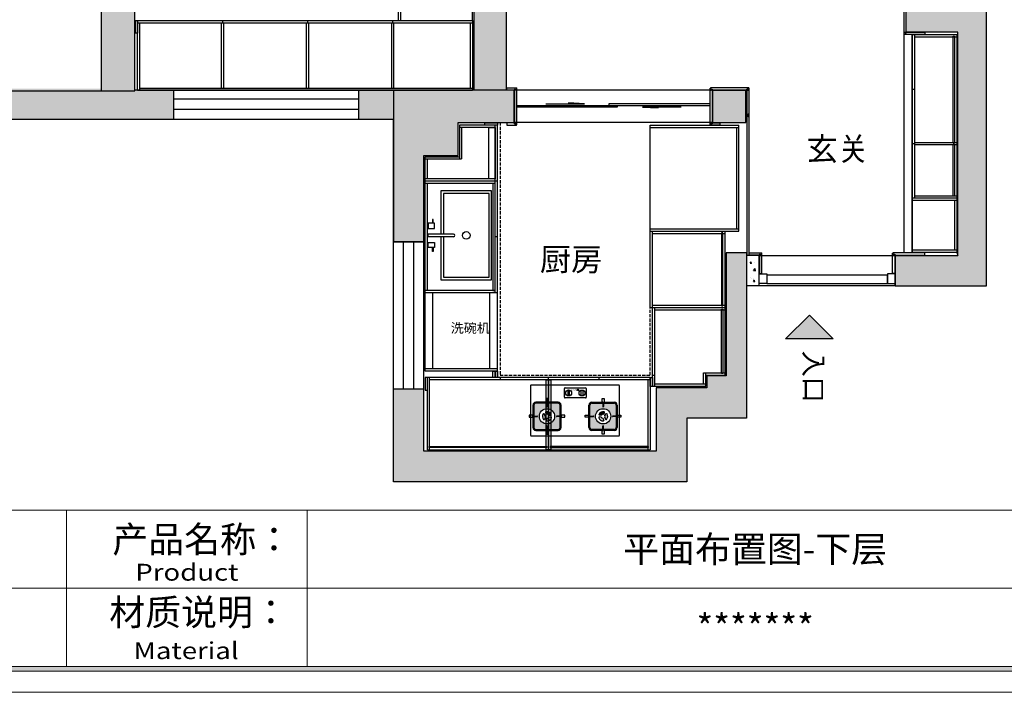
# Model space of a CAD drawing. Units: millimetres. Extents: x 126428 to 233410, y -20105 to 10941.
# Drawn here: x 190562 to 198317, y -5226 to 73 of the extents above; entities that cross this region are included whole.
import ezdxf
from ezdxf.enums import TextEntityAlignment as Align

# ---------------------------------------------------------------- set-up
doc = ezdxf.new("R2010")
doc.units = ezdxf.units.MM
doc.linetypes.add('DASH', pattern=[0.35, 0.25, -0.1])
doc.linetypes.add('Pbo-Dot', pattern=[1.25, 0, -1.25])
for name, color, linetype in [('!PboDS-Fixt', 31, 'Continuous'), ('!PboDS-Fixt-Detail', 36, 'Continuous'), ('!PboFF-Wipeout', 250, 'Pbo-Dot'), ('_TITLE', 7, 'Continuous'), ('WALL', 9, 'Continuous'), ('WINDOW', 4, 'Continuous'), ('柜子', 6, 'Continuous'), ('深化图', 30, 'Continuous')]:
    doc.layers.add(name, color=color, linetype=linetype)
doc.layers.add('000墙体线', color=252, linetype='Continuous', lineweight=9)
doc.styles.add('宋体', font='txt', dxfattribs={"width": 0.7})
doc.styles.add('微软雅黑', font='msyh.ttf')
doc.styles.add('潘皓', font='romans.shx', dxfattribs={"width": 0.65, "bigfont": 'chineset.shx'})
doc.styles.add('黑体', font='simhei.ttf')

# ---------------------------------------------------------------- blocks, each defined once
blk = doc.blocks.new('汉莎专用横向图框')
h = blk.add_hatch(color=7)
h.dxf.hatch_style = 1
h.paths.add_polyline_path([(2.014, 192.986), (2.014, 2), (277.986, 2), (277.986, 192.986)])
h.paths.add_polyline_path([(2.479, 192.521), (2.479, 2.464), (277.521, 2.464), (277.521, 192.521)], flags=16)
at = {"color": 7, "lineweight": 9}
for p, q in [((277.521, 17.321), (2.479, 17.321)), ((115.607, 17.321), (115.607, 2.464)), ((138.467, 2.464), (138.467, 17.321)), ((39.177, 9.893), (277.521, 9.893)), ((277.986, 2), (2.014, 2)), ((115.607, 2.464), (58.129, 2.464))]:
    blk.add_line(p, q, dxfattribs=at)
at = {"lineweight": 9}
for p, q in [((138.467, 17.321), (115.607, 17.321)), ((223.606, 2.464), (138.467, 2.464))]:
    blk.add_line(p, q, dxfattribs=at)
at = {"color": 7, "lineweight": 9}
for points in [[(0, 0), (0, 195), (280, 195), (280, 0)], [(277.521, 2.464), (2.479, 2.464), (2.479, 192.521), (277.521, 192.521)]]:
    blk.add_lwpolyline(points, close=True, dxfattribs=at)
at = {"layer": '深化图', "color": 30, "lineweight": 13, "style": '微软雅黑'}
for s, p in [('产品名称：', (128.503, 14.532)), ('材质说明：', (128.212, 7.608))]:
    blk.add_text(s, height=2.5, dxfattribs=at).set_placement(p, align=Align.MIDDLE_CENTER)
at = {"layer": '深化图', "color": 7, "lineweight": 13, "style": '微软雅黑', "width": 1.2}
for s, p in [('Product', (127.055, 11.408)), ('Material', (126.977, 3.958))]:
    blk.add_text(s, height=1.6, dxfattribs=at).set_placement(p, align=Align.MIDDLE_CENTER)
at = {"layer": '深化图', "color": 7, "lineweight": 13, "style": '微软雅黑', "flags": 12}
for tag, p in [('订单编号', (86.868, 13.607)), ('产品名称', (181.036, 13.607)), ('销售终端', (86.868, 6.179)), ('材质说明', (181.036, 6.179)), ('审核签名', (247.658, 6.179))]:
    blk.add_attdef(tag, text='', height=2.5, dxfattribs=at).set_placement(p, align=Align.MIDDLE_CENTER)
at = {"layer": '深化图', "color": 7, "lineweight": 13, "style": '微软雅黑'}
for tag, p in [('PAGE', (268.161, 13.607)), ('TOTALPAGE', (268.161, 6.179))]:
    blk.add_attdef(tag, text='', height=2.5, dxfattribs=at).set_placement(p, align=Align.MIDDLE_CENTER)
blk = doc.blocks.new('HesiBlk_20201215025040876')
blk.add_wipeout([(-10, 200), (-350, 200), (-350, 200), (-350, -200), (-350, -200), (350, -200), (350, -200), (350, 200), (350, 200), (10, 200), (10, 200), (10, 300), (10, 300), (-10, 300), (-10, 300)]).dxf.layer = '!PboFF-Wipeout'
at = {"layer": '!PboDS-Fixt'}
for p, q in [((-10, 300), (10, 300)), ((-10, 100), (-10, 300)), ((10, 100), (10, 300)), ((-10, 200), (-350, 200)), ((-350, 200), (-350, -200)), ((350, 200), (10, 200)), ((350, -200), (350, 200)), ((-350, -200), (350, -200))]:
    blk.add_line(p, q, dxfattribs=at)
blk.add_arc((0, 100), 10, 180, 0, dxfattribs=at)
at = {"layer": '!PboDS-Fixt-Detail'}
for p, q in [((-10, 180), (-330, 180)), ((-330, 180), (-330, -180)), ((330, 180), (10, 180)), ((330, -180), (330, 180)), ((-330, -180), (330, -180))]:
    blk.add_line(p, q, dxfattribs=at)
blk.add_circle((0, 0), 30, dxfattribs=at)
for points in [[(-95.7, 300), (-95.7, 265.3), (-125.7, 265.3), (-125.7, 260.3), (-95.7, 260.3), (-95.7, 250), (-55.7, 250), (-55.7, 300)], [(95.7, 300), (55.7, 300), (55.7, 250), (95.7, 250), (95.7, 260.3), (125.7, 260.3), (125.7, 265.3), (95.7, 265.3)]]:
    blk.add_wipeout(points).translate(0, 0, 0).dxf.layer = '!PboFF-Wipeout'
at = {"layer": '!PboDS-Fixt'}
for p, q in [((-125.7, 265.3), (-95.7, 265.3)), ((-125.7, 260.3), (-125.7, 265.3)), ((-95.7, 260.3), (-125.7, 260.3)), ((-95.7, 250), (-95.7, 300)), ((-95.7, 300), (-55.7, 300)), ((-55.7, 250), (-95.7, 250)), ((-55.7, 300), (-55.7, 250)), ((55.7, 300), (55.7, 250)), ((95.7, 300), (55.7, 300)), ((55.7, 250), (95.7, 250)), ((95.7, 250), (95.7, 300)), ((125.7, 265.3), (95.7, 265.3)), ((95.7, 260.3), (125.7, 260.3)), ((125.7, 260.3), (125.7, 265.3))]:
    blk.add_line(p, q, dxfattribs=at)
blk = doc.blocks.new('A$C62C52880')
at = {"layer": '深化图'}
h = blk.add_hatch(color=250, dxfattribs=at)
h.paths.add_polyline_path([(-117.6, 334.7, 0.414214), (-132.6, 349.7), (-218.4, 349.7), (-218.4, 322.6, -1), (-223.4, 322.6), (-223.4, 349.7), (-309.2, 349.7, 0.414214), (-324.2, 334.7), (-324.2, 248.6), (-297.3, 248.6, -1), (-297.3, 243.6), (-324.2, 243.6), (-324.2, 157.6, 0.414214), (-309.2, 142.6), (-223.4, 142.6), (-223.4, 169.7, -1), (-218.4, 169.7), (-218.4, 142.6), (-132.6, 142.6, 0.414214), (-117.6, 157.6), (-117.6, 243.6), (-144.5, 243.6, -1), (-144.5, 248.6), (-117.6, 248.6)])
h.paths.add_polyline_path([(-160.7, 246.1, -1), (-281.1, 246.1, -1)], flags=16)
h.paths.add_polyline_path([(-221.9, 282.5, 0.540172), (-226.3, 275.4), (-220, 261.9, -0.283242), (-206.4, 252.4), (-191.6, 251.1, 0.540173), (-186.5, 257.7, 0.329679)], flags=0)
h.paths.add_polyline_path([(-189, 228.8), (-189, 228.8, 0.000007), (-189, 228.8), (-189, 228.8, -0.000007)], flags=0)
h.paths.add_polyline_path([(-233.6, 255.6, 0.283242), (-235, 239.1), (-243.5, 226.9, -0.540181), (-251.9, 227.2, -0.329677), (-248.1, 270.2, -0.540181), (-239.9, 269)], flags=0)
h = blk.add_hatch(color=250, dxfattribs=at)
h.paths.add_polyline_path([(117.6, 334.7, -0.414214), (132.6, 349.7), (218.4, 349.7), (218.4, 322.6, 1), (223.4, 322.6), (223.4, 349.7), (309.2, 349.7, -0.414214), (324.2, 334.7), (324.2, 248.6), (297.3, 248.6, 1), (297.3, 243.6), (324.2, 243.6), (324.2, 157.6, -0.414214), (309.2, 142.6), (223.4, 142.6), (223.4, 169.7, 1), (218.4, 169.7), (218.4, 142.6), (132.6, 142.6, -0.414214), (117.6, 157.6), (117.6, 243.6), (144.5, 243.6, 1), (144.5, 248.6), (117.6, 248.6)])
h.paths.add_polyline_path([(160.7, 246.1, 1), (281.1, 246.1, 1)], flags=16)
h.paths.add_polyline_path([(221.9, 282.5, -0.540172), (226.3, 275.4), (220, 261.9, 0.283242), (206.4, 252.4), (191.6, 251.1, -0.540173), (186.5, 257.7, -0.329679)], flags=0)
h.paths.add_polyline_path([(189, 228.8), (189, 228.8, -0.000007), (189, 228.8), (189, 228.8, 0.000007)], flags=0)
h.paths.add_polyline_path([(233.6, 255.6, -0.283242), (235, 239.1), (243.5, 226.9, 0.540181), (251.9, 227.2, 0.329677), (248.1, 270.2, 0.540181), (239.9, 269)], flags=0)
for points in [[(-189, 228.8, 0.540172), (-192.9, 236.2), (-207.7, 237.5, -0.283242), (-222.7, 230.5), (-231.3, 218.3, 0.540172), (-228.2, 210.5, 0.329679)], [(189, 228.8, -0.540172), (192.9, 236.2), (207.7, 237.5, 0.283242), (222.7, 230.5), (231.3, 218.3, -0.540172), (228.2, 210.5, -0.329679)]]:
    blk.add_hatch(color=1, dxfattribs=at).paths.add_polyline_path(points)
at = {"layer": '深化图', "color": 1}
for p, q in [((-350, 395), (-350, 5)), ((345, 400), (-345, 400)), ((350, 5), (350, 395)), ((-332.2, 248.6), (-332.2, 334.7)), ((-324.2, 248.6), (-324.2, 334.7)), ((-309.2, 357.7), (-223.4, 357.7)), ((-309.2, 349.7), (-223.4, 349.7)), ((-228.7, 386), (-213.1, 386)), ((-228.7, 357.7), (-228.7, 386)), ((-223.4, 357.7), (-228.7, 357.7)), ((-223.4, 357.7), (-223.4, 322.6)), ((-218.4, 357.7), (-132.6, 357.7)), ((-213.1, 357.7), (-218.4, 357.7)), ((-218.4, 357.7), (-218.4, 322.6)), ((-218.4, 349.7), (-132.6, 349.7)), ((-213.1, 386), (-213.1, 357.7)), ((-117.6, 334.7), (-117.6, 248.6)), ((-109.6, 334.7), (-109.6, 248.6)), ((109.6, 334.7), (109.6, 248.6)), ((117.6, 334.7), (117.6, 248.6)), ((218.4, 357.7), (132.6, 357.7)), ((218.4, 349.7), (132.6, 349.7)), ((213.1, 386), (213.1, 357.7)), ((228.7, 386), (213.1, 386)), ((213.1, 357.7), (218.4, 357.7)), ((218.4, 357.7), (218.4, 322.6)), ((223.4, 357.7), (228.7, 357.7)), ((309.2, 357.7), (223.4, 357.7)), ((223.4, 357.7), (223.4, 322.6)), ((309.2, 349.7), (223.4, 349.7)), ((228.7, 357.7), (228.7, 386)), ((324.2, 248.6), (324.2, 334.7)), ((332.2, 248.6), (332.2, 334.7)), ((-360.8, 254), (-332.5, 254)), ((-360.8, 238.3), (-360.8, 254)), ((-332.5, 238.3), (-360.8, 238.3)), ((-332.5, 254), (-332.5, 248.6)), ((-332.5, 248.6), (-297.3, 248.6)), ((-332.5, 243.6), (-332.5, 238.3)), ((-332.5, 243.6), (-297.3, 243.6)), ((-332.2, 157.6), (-332.2, 243.6)), ((-324.2, 157.6), (-324.2, 243.6)), ((-235, 239.1), (-243.5, 226.9)), ((-233.6, 255.6), (-239.9, 269)), ((-220, 261.9), (-226.3, 275.4)), ((-207.7, 237.5), (-192.9, 236.2)), ((-206.4, 252.4), (-191.6, 251.1)), ((-109.4, 248.6), (-144.5, 248.6)), ((-109.4, 243.6), (-144.5, 243.6)), ((-117.6, 243.6), (-117.6, 157.6)), ((-109.6, 243.6), (-109.6, 157.6)), ((-109.4, 254), (-81, 254)), ((-109.4, 248.6), (-109.4, 254)), ((-109.4, 238.3), (-109.4, 243.6)), ((-81, 238.3), (-109.4, 238.3)), ((-81, 254), (-81, 238.3)), ((81, 254), (81, 238.3)), ((109.4, 254), (81, 254)), ((81, 238.3), (109.4, 238.3)), ((109.4, 248.6), (109.4, 254)), ((109.4, 248.6), (144.5, 248.6)), ((109.4, 238.3), (109.4, 243.6)), ((109.4, 243.6), (144.5, 243.6)), ((109.6, 243.6), (109.6, 157.6)), ((117.6, 243.6), (117.6, 157.6)), ((206.4, 252.4), (191.6, 251.1)), ((207.7, 237.5), (192.9, 236.2)), ((220, 261.9), (226.3, 275.4)), ((233.6, 255.6), (239.9, 269)), ((235, 239.1), (243.5, 226.9)), ((332.5, 248.6), (297.3, 248.6)), ((332.5, 243.6), (297.3, 243.6)), ((324.2, 157.6), (324.2, 243.6)), ((332.2, 157.6), (332.2, 243.6)), ((332.5, 254), (332.5, 248.6)), ((360.8, 254), (332.5, 254)), ((332.5, 243.6), (332.5, 238.3)), ((332.5, 238.3), (360.8, 238.3)), ((360.8, 238.3), (360.8, 254)), ((-222.7, 230.5), (-231.3, 218.3)), ((-223.4, 134.6), (-223.4, 169.7)), ((-218.4, 134.6), (-218.4, 169.7)), ((218.4, 134.6), (218.4, 169.7)), ((222.7, 230.5), (231.3, 218.3)), ((223.4, 134.6), (223.4, 169.7)), ((-223.4, 142.6), (-309.2, 142.6)), ((-223.4, 134.6), (-309.2, 134.6)), ((-228.7, 134.6), (-223.4, 134.6)), ((-228.7, 106.3), (-228.7, 134.6)), ((-213.1, 106.3), (-228.7, 106.3)), ((-132.6, 142.6), (-218.4, 142.6)), ((-218.4, 134.6), (-213.1, 134.6)), ((-132.6, 134.6), (-218.4, 134.6)), ((-213.1, 134.6), (-213.1, 106.3)), ((-88.1, 26.8), (-88.1, 95.9)), ((-83.1, 100.9), (78.9, 100.9)), ((83.9, 95.9), (83.9, 26.8)), ((132.6, 142.6), (218.4, 142.6)), ((132.6, 134.6), (218.4, 134.6)), ((213.1, 134.6), (213.1, 106.3)), ((218.4, 134.6), (213.1, 134.6)), ((213.1, 106.3), (228.7, 106.3)), ((223.4, 142.6), (309.2, 142.6)), ((228.7, 134.6), (223.4, 134.6)), ((223.4, 134.6), (309.2, 134.6)), ((228.7, 106.3), (228.7, 134.6)), ((-345, 0), (345, 0)), ((78.9, 21.8), (-83.1, 21.8)), ((-26.4, 39), (-20.5, 39)), ((-26.4, 36.6), (-20.5, 36.6))]:
    blk.add_line(p, q, dxfattribs=at)
at = {"layer": '深化图', "color": 251}
for p, q in [((-61.3, 39.7), (-61.3, 84.5)), ((-48.5, 84.7), (-48.5, 39.5)), ((44.3, 84.7), (44.3, 39.5)), ((57.1, 39.7), (57.1, 84.5))]:
    blk.add_line(p, q, dxfattribs=at)
at = {"layer": '深化图', "color": 1}
for points in [[(-26.4, 35), (-26.4, 40.6)], [(-20.5, 40.6), (-20.5, 35)]]:
    blk.add_lwpolyline(points, dxfattribs=at)
for centre, radius in [((-220.9, 246.1), 60.2), ((220.9, 246.1), 60.2), ((-23.5, 37.8), 5.05)]:
    blk.add_circle(centre, radius, dxfattribs=at)
at = {"layer": '深化图', "color": 251}
blk.add_circle((50.4, 62.1), 23.4, dxfattribs=at)
at = {"layer": '深化图', "color": 1}
for centre, radius, start, end in [((-345, 395), 5, 90, 180), ((345, 395), 5, 0, 90), ((-309.2, 334.7), 23, 90, 180), ((-309.2, 334.7), 15, 90, 180), ((-220.9, 322.6), 2.5, 180, 0), ((-132.6, 334.7), 23, 0, 90), ((-132.6, 334.7), 15, 0, 90), ((132.6, 334.7), 23, 90, 180), ((132.6, 334.7), 15, 90, 180), ((220.9, 322.6), 2.5, 180, 0), ((309.2, 334.7), 23, 0, 90), ((309.2, 334.7), 15, 0, 90), ((-297.3, 246.1), 2.5, 270, 90), ((-220.9, 246.1), 36.3, 138.50754, 211.49246), ((-244.4, 266.9), 5, 25, 138.50754), ((-220.9, 246.1), 15.8, 143.3713, 206.6287), ((-221.7, 277.5), 5, 91.49246, 205), ((-220.9, 246.1), 15.8, 263.3713, 326.6287), ((-220.9, 246.1), 36.3, 18.50754, 91.49246), ((-220.9, 246.1), 15.8, 23.3713, 86.6287), ((-193.4, 231.2), 5, 331.49246, 85), ((-191.2, 256.1), 5, 265, 18.50754), ((-144.5, 246.1), 2.5, 90, 270), ((144.5, 246.1), 2.5, 270, 90), ((191.2, 256.1), 5, 161.49246, 275), ((220.9, 246.1), 36.3, 88.50754, 161.49246), ((193.4, 231.2), 5, 95, 208.50754), ((220.9, 246.1), 15.8, 93.3713, 156.6287), ((220.9, 246.1), 15.8, 213.3713, 276.6287), ((221.7, 277.5), 5, 335, 88.50754), ((220.9, 246.1), 15.8, 333.3713, 36.6287), ((244.4, 266.9), 5, 41.49246, 155), ((220.9, 246.1), 36.3, 328.50754, 41.49246), ((297.3, 246.1), 2.5, 90, 270), ((-309.2, 157.6), 23, 180, 270), ((-309.2, 157.6), 15, 180, 270), ((-247.6, 229.8), 5, 211.49246, 325), ((-227.2, 215.4), 5, 145, 258.50754), ((-220.9, 246.1), 36.3, 258.50754, 331.49246), ((-220.9, 169.7), 2.5, 0, 180), ((-132.6, 157.6), 23, 270, 0), ((-132.6, 157.6), 15, 270, 0), ((132.6, 157.6), 23, 180, 270), ((132.6, 157.6), 15, 180, 270), ((220.9, 246.1), 36.3, 208.50754, 281.49246), ((220.9, 169.7), 2.5, 0, 180), ((227.2, 215.4), 5, 281.49246, 35), ((247.6, 229.8), 5, 215, 328.50754), ((309.2, 157.6), 15, 270, 0), ((309.2, 157.6), 23, 270, 0), ((-83.1, 95.9), 5, 90, 180), ((78.9, 95.9), 5, 0, 90), ((-345, 5), 5, 180, 270), ((-83.1, 26.8), 5, 180, 270), ((-23.5, 37.8), 4.05, 137.13558, 222.86442), ((-23.5, 37.8), 4.05, 317.13558, 42.86442), ((78.9, 26.8), 5, 270, 0), ((345, 5), 5, 270, 0)]:
    blk.add_arc(centre, radius, start, end, dxfattribs=at)
at = {"layer": '深化图', "color": 251, "extrusion": (0, 0, -1)}
blk.add_ellipse((-54.6, 62.1), major_axis=(-16.5, 16.5), ratio=1, start_param=5.497787, end_param=11.780972, dxfattribs=at)
at = {"layer": '深化图', "color": 1, "style": '宋体'}
blk.add_text('BOSCH', height=9.91, dxfattribs=at).set_placement((-13, 33.1))
blk = doc.blocks.new('A$C2E1A57B0')
at = {"linetype": 'ByBlock'}
blk.add_hatch(color=256, dxfattribs=at).paths.add_polyline_path([(0, 2.5), (5, 2.5), (2.5, 0)])
blk.add_lwpolyline([(0, 2.5), (5, 2.5), (2.5, 0), (0, 2.5)], dxfattribs=at)
blk = doc.blocks.new('$DorLib2D$00000131')
at = {"color": 0, "linetype": 'Continuous'}
for p, q in [((0.15, 0.125), (0.2319, 0.1973)), ((0.2319, 0.1973), (0.2319, 0.125)), ((-0.5, 0.125), (-0.5, 0)), ((0.0192, 0.125), (-0.5, 0.125)), ((0.0192, 0), (0.0192, 0.125)), ((0.35, 0.125), (0.15, 0.125)), ((-0.5, 0), (0.0192, 0)), ((-0.024, 0), (0.5, 0)), ((-0.024, -0.125), (-0.024, 0)), ((0.5, 0), (0.5, -0.125)), ((-0.35, -0.125), (-0.15, -0.125)), ((-0.2319, -0.1973), (-0.2319, -0.125)), ((-0.15, -0.125), (-0.2319, -0.1973)), ((0.5, -0.125), (-0.024, -0.125))]:
    blk.add_line(p, q, dxfattribs=at)
blk = doc.blocks.new('连接件')
at = {"color": 32}
blk.add_wipeout([(-11.5, 2.5), (11.5, 2.5), (11.5, -2.5), (-11.5, -2.5)], dxfattribs=at).dxf.layer = '柜子'
at = {"layer": '柜子'}
blk.add_lwpolyline([(-11.5, 2.5), (11.5, 2.5), (11.5, -2.5), (-11.5, -2.5)], close=True, dxfattribs=at)

msp = doc.modelspace()

# ---------------------------------------------------------------- hatches: boundary and pattern name
h = msp.add_hatch()
h.set_pattern_fill('AR-CONC', color=256, scale=75)
h.set_pattern_definition([(50, (109821.63, -3019.32), (136.6385, -11.95431), [14.2875, -157.1625]), (355, (109821.63, -3019.32), (-26.43212, 143.29248), [11.43, -125.73]), (100.451, (109833.02, -3020.32), (110.20688, 131.33752), [12.1425, -133.5675]), (46.1842, (109821.63, -2981.22), (203.30928, -31.53175), [21.43125, -235.74375]), (96.6356, (109838.57, -2983.85), (178.05318, 185.56917), [18.21375, -200.35125]), (351.184, (109821.63, -2981.22), (178.05345, 185.56884), [17.145, -188.595]), (21, (109840.68, -2990.75), (113.71116, -76.69914), [14.2875, -157.1625]), (326, (109840.68, -2990.75), (46.35152, 138.14097), [11.43, -125.73]), (71.4514, (109850.15, -2997.14), (160.06237, 61.44214), [12.1425, -133.5675]), (37.5, (109821.63, -3019.324), (2.316452, 63.41628), [0, -124.206, 0, -127.635, 0, -126.20625]), (7.5, (109821.63, -3019.324), (50.114747, 75.13543), [0, -72.771, 0, -121.3485, 0, -48.10125]), (327.5, (109779.147, -3019.324), (101.692946, -4.296558), [0, -47.625, 0, -148.59, 0, -197.1675]), (317.5, (109760.1, -3019.32), (111.09689, 19.06987), [0, -61.9125, 0, -98.679, 0, -140.0175])])
h.paths.add_polyline_path([(196387.2, -1784.8), (196287.2, -1784.8), (196287.2, -2024.8), (196387.2, -2024.8)])

# ---------------------------------------------------------------- linework, layer by layer
for p, q in [((197545.2, -24.8), (197545.2, 7530.2)), ((194397.2, -483.8), (194397.2, 2243.2)), ((191468.2, -486.8), (191468.2, 2089.2)), ((194138.2, 1986.2), (194138.2, -483.8)), ((191204.2, 1135.2), (191204.2, -486.8)), ((198177.2, -2024.8), (198177.2, 225.2)), ((197952.2, -24.8), (197545.2, -24.8)), ((197952.2, -1784.8), (197952.2, -24.8)), ((189213.2, -486.8), (191468.2, -486.8)), ((191774.2, -483.8), (191468.2, -483.8)), ((194138.2, -483.8), (193231.2, -483.8)), ((194457.2, -483.8), (194397.2, -483.8)), ((194457.2, -736.8), (194457.2, -483.8)), ((196019.2, -483.8), (194457.2, -483.8)), ((196282.2, -483.8), (196019.2, -483.8)), ((196019.2, -483.8), (196019.2, -736.8)), ((196282.2, -736.8), (196282.2, -483.8)), ((189213.2, -711.8), (191774.2, -711.8)), ((193231.2, -711.8), (193505.2, -711.8)), ((193505.2, -1676.8), (193505.2, -711.8)), ((194015.2, -996.8), (194015.2, -736.8)), ((194015.2, -736.8), (194397.2, -736.8)), ((194397.2, -736.8), (194457.2, -736.8)), ((196019.2, -736.8), (194457.2, -736.8)), ((196019.2, -736.8), (196282.2, -736.8)), ((193745.2, -996.8), (194015.2, -996.8)), ((196127.2, -1764.8), (196127.2, -2731.8)), ((196287.2, -1764.8), (196127.2, -1764.8)), ((196287.2, -1764.8), (196287.2, -3066.8)), ((196387.2, -1784.8), (196287.2, -1784.8)), ((196387.2, -2024.8), (196387.2, -1784.8)), ((197457.2, -1784.8), (197952.2, -1784.8)), ((197457.2, -1784.8), (197457.2, -2024.8)), ((197457.2, -2024.8), (197457.2, -1784.8)), ((196387.2, -2024.8), (196287.2, -2024.8)), ((197457.2, -2024.8), (198177.2, -2024.8)), ((196127.2, -2731.8), (195975.2, -2731.8)), ((195975.2, -2731.8), (195975.2, -2826.8)), ((193505.2, -3566.8), (193505.2, -2835.8)), ((193745.2, -3326.8), (193745.2, -2835.8)), ((195975.2, -2826.8), (195575.2, -2826.8)), ((195575.2, -2826.8), (195575.2, -3326.8)), ((196287.2, -3066.8), (195817.2, -3066.8)), ((195817.2, -3066.8), (195817.2, -3566.8)), ((195575.2, -3326.8), (193745.2, -3326.8)), ((195817.2, -3566.8), (193505.2, -3566.8))]:
    msp.add_line(p, q)
at = {"color": 4}
for p, q in [((193231.2, -483.8), (191774.2, -483.8)), ((191774.2, -483.8), (191774.2, -711.8)), ((193231.2, -483.8), (193231.2, -711.8)), ((191774.2, -551.8), (193231.2, -551.8)), ((191774.2, -631.8), (193231.2, -631.8)), ((191774.2, -711.8), (193231.2, -711.8)), ((193505.2, -2835.8), (193505.2, -1676.8)), ((193505.2, -2835.8), (193505.2, -1676.8)), ((193585.2, -2835.8), (193585.2, -1676.8)), ((193585.2, -2835.8), (193585.2, -1676.8)), ((193665.2, -2835.8), (193665.2, -1676.8)), ((193665.2, -2835.8), (193665.2, -1676.8)), ((193505.2, -2835.8), (193745.2, -2835.8))]:
    msp.add_line(p, q, dxfattribs=at)
msp.add_lwpolyline([(196387.2, -1784.8), (197457.2, -1784.8), (197457.2, -2024.8), (196387.2, -2024.8)], close=True, dxfattribs=at)
at = {"layer": 'WALL'}
msp.add_line((196019.2, -736.8), (196282.2, -736.8), dxfattribs=at)
msp.add_lwpolyline([(196282.2, -483.8), (196019.2, -483.8), (196019.2, -736.8), (196225.2, -736.8), (196282.2, -736.8)], close=True, dxfattribs=at)
at = {"layer": 'WINDOW'}
for points in [[(196447.2, -1929.8), (196447.2, -2004.8), (196387.2, -2004.8), (196387.2, -1929.8)], [(197397.2, -1929.8), (197397.2, -2004.8), (197457.2, -2004.8), (197457.2, -1929.8)], [(196447.2, -1939.8), (196447.2, -2004.8), (197397.2, -2004.8), (197397.2, -1939.8)]]:
    msp.add_lwpolyline(points, close=True, dxfattribs=at)
at = {"layer": '柜子'}
for p, q in [((193543.2, 1976.2), (193543.2, 66.2)), ((193561.2, 1940.2), (193561.2, 66.2)), ((194128.2, 66.2), (194128.2, 1958.2)), ((191491.2, 66.2), (194128.2, 66.2)), ((191491.2, -483.8), (191491.2, 66.2)), ((191491.2, 48.2), (193543.2, 48.2)), ((191509.2, -483.8), (191509.2, 48.2)), ((192152.2, -465.8), (192152.2, 48.2)), ((192161.2, 48.2), (192161.2, 66.2)), ((192170.2, -465.8), (192170.2, 48.2)), ((192822.2, -465.8), (192822.2, 48.2)), ((192831.2, 48.2), (192831.2, 66.2)), ((192840.2, -465.8), (192840.2, 48.2)), ((193492.2, -465.8), (193492.2, 48.2)), ((193501.2, 48.2), (193501.2, 66.2)), ((193510.2, -465.8), (193510.2, 48.2)), ((193543.2, 48.2), (194128.2, 48.2)), ((194110.2, 48.2), (194110.2, -465.8)), ((194128.2, 66.2), (194128.2, -483.8)), ((197592.2, -44.8), (197592.2, -1331.8)), ((197592.2, -44.8), (197942.2, -44.8)), ((197610.2, -44.8), (197610.2, -1331.8)), ((197610.2, -62.8), (197942.2, -62.8)), ((197942.2, -44.8), (197942.2, -1331.8)), ((191491.2, -483.8), (191509.2, -483.8)), ((191509.2, -465.8), (194128.2, -465.8)), ((191509.2, -483.8), (194128.2, -483.8)), ((197592.2, -473.8), (197610.2, -473.8)), ((194325.2, -758.8), (194025.2, -758.8)), ((194025.2, -758.8), (194025.2, -1024.8)), ((194325.2, -2696.8), (194325.2, -758.8)), ((195527.2, -757.8), (196227.2, -757.8)), ((195527.2, -1575.8), (195527.2, -757.8)), ((196227.2, -1593.8), (196227.2, -757.8)), ((194307.2, -776.8), (194025.2, -776.8)), ((194043.2, -776.8), (194043.2, -1024.8)), ((195527.2, -775.8), (196227.2, -775.8)), ((196209.2, -1575.8), (196209.2, -775.8)), ((197592.2, -902.8), (197610.2, -902.8)), ((197610.2, -893.8), (197942.2, -893.8)), ((197610.2, -911.8), (197942.2, -911.8)), ((193755.2, -1006.8), (194025.2, -1006.8)), ((193755.2, -1024.8), (194043.2, -1024.8)), ((193773.2, -1180.8), (193773.2, -1024.8)), ((194307.2, -1180.8), (193755.2, -1180.8)), ((194325.2, -1198.8), (193755.2, -1198.8)), ((194307.2, -1216.8), (193755.2, -1216.8)), ((197610.2, -1313.8), (197942.2, -1313.8)), ((195527.2, -2193.8), (195527.2, -1575.8)), ((195527.2, -1575.8), (196227.2, -1575.8)), ((195527.2, -1593.8), (196227.2, -1593.8)), ((195545.2, -2193.8), (195545.2, -1593.8)), ((195545.2, -1611.8), (196117.2, -1611.8)), ((196117.2, -1593.8), (196117.2, -2726.8)), ((197942.2, -1760.8), (197952.2, -1784.8)), ((194307.2, -2060.8), (193755.2, -2060.8)), ((194325.2, -2078.8), (193755.2, -2078.8)), ((193755.2, -2678.8), (193755.2, -2078.8)), ((193815.2, -2678.8), (193815.2, -2078.8)), ((194265.2, -2678.8), (194265.2, -2078.8)), ((195527.2, -2193.8), (196117.2, -2193.8)), ((195545.2, -2175.8), (196117.2, -2175.8)), ((195547.2, -2816.7), (195547.2, -2193.8)), ((195565.2, -2816.7), (195565.2, -2193.8)), ((195565.2, -2211.8), (196117.2, -2211.8)), ((194325.2, -2678.8), (193755.2, -2678.8)), ((193755.2, -2696.8), (193755.2, -2678.8)), ((194325.2, -2696.8), (193755.2, -2696.8)), ((194307.2, -2746.8), (194307.2, -2696.8)), ((194325.2, -2746.8), (194325.2, -2696.8)), ((195947.2, -2798.7), (195947.2, -2708.7)), ((195947.2, -2708.8), (196117.2, -2708.8)), ((195965.2, -2816.7), (195965.2, -2708.7)), ((193773.2, -3316.8), (193773.2, -2746.8)), ((195527.2, -2746.8), (193773.2, -2746.8)), ((193791.2, -3316.8), (193791.2, -2746.8)), ((195527.2, -2764.8), (193791.2, -2764.8)), ((194345.2, -2746.8), (194345.2, -2764.8)), ((194727.2, -2764.8), (194727.2, -2746.8)), ((195127.2, -2764.8), (195127.2, -2746.8)), ((195509.2, -2764.8), (195509.2, -3316.8)), ((195527.2, -2746.8), (195527.2, -2764.8)), ((195527.2, -2764.8), (195527.2, -3316.8)), ((195547.2, -2726.8), (195565.2, -2726.8)), ((195965.2, -2726.8), (196117.2, -2726.8)), ((195965.2, -2816.7), (195547.2, -2816.7)), ((195965.2, -2798.7), (195565.2, -2798.7)), ((193773.2, -3316.8), (195527.2, -3316.8))]:
    msp.add_line(p, q, dxfattribs=at)
at = {"layer": '柜子', "color": 30}
for p, q in [((197592.2, -1331.8), (197592.2, -1760.8)), ((197592.2, -1331.8), (197942.2, -1331.8)), ((197592.2, -1349.8), (197942.2, -1349.8)), ((197924.2, -1349.8), (197924.2, -1742.8)), ((197942.2, -1331.8), (197942.2, -1760.8)), ((197942.2, -1742.8), (197592.2, -1742.8)), ((197942.2, -1760.8), (197592.2, -1760.8))]:
    msp.add_line(p, q, dxfattribs=at)
at = {"layer": '柜子'}
for points in [[(197543.2, -33.8), (197543.2, 955.2), (197525.2, 955.2), (197525.2, -41.8), (197528.2, -41.8), (197528.2, -26.8), (197535.2, -26.8), (197535.2, -33.8)], [(191491.2, 66.2), (191491.2, -33.8), (191473.2, -33.8), (191473.2, 66.2)], [(197543.2, -26.8), (197692.2, -26.8), (197692.2, -44.8), (197528.2, -44.8), (197528.2, -26.8), (197535.2, -26.8), (197535.2, -33.8), (197543.2, -33.8)], [(197924.2, -57.8), (197924.2, -898.8), (197915.2, -898.8), (197915.2, -57.8)], [(194459.2, -482.8), (194400.2, -482.8), (194400.2, -464.8), (194474.2, -464.8), (194474.2, -482.8), (194467.2, -482.8), (194467.2, -475.8), (194459.2, -475.8)], [(196289.2, -482.8), (196289.2, -475.8), (196297.2, -475.8), (196297.2, -482.8), (196304.2, -482.8), (196304.2, -464.8), (196002.2, -464.8), (196002.2, -482.8), (196009.2, -482.8), (196009.2, -475.8), (196017.2, -475.8), (196017.2, -482.8)], [(194459.2, -746.8), (194467.2, -746.8), (194467.2, -739.8), (194474.2, -739.8), (194474.2, -754.8), (194477.2, -754.8), (194477.2, -467.8), (194474.2, -467.8), (194474.2, -482.8), (194467.2, -482.8), (194467.2, -475.8), (194459.2, -475.8)], [(196017.2, -746.8), (196009.2, -746.8), (196009.2, -739.8), (196002.2, -739.8), (196002.2, -754.8), (195999.2, -754.8), (195999.2, -467.8), (196002.2, -467.8), (196002.2, -482.8), (196009.2, -482.8), (196009.2, -475.8), (196017.2, -475.8)], [(196289.2, -682.8), (196289.2, -1782.8), (196307.2, -1782.8), (196307.2, -682.8)], [(194225.2, -740.8), (194325.2, -740.8), (194325.2, -758.8), (194225.2, -758.8)], [(194459.2, -739.8), (194399.2, -739.8), (194399.2, -757.8), (194474.2, -757.8), (194474.2, -739.8), (194467.2, -739.8), (194467.2, -746.8), (194459.2, -746.8)], [(196017.2, -739.8), (196077.2, -739.8), (196077.2, -757.8), (196002.2, -757.8), (196002.2, -739.8), (196009.2, -739.8), (196009.2, -746.8), (196017.2, -746.8)], [(194307.2, -1180.8), (194257.2, -1180.8), (194257.2, -776.8), (194307.2, -776.8)], [(197924.2, -906.8), (197924.2, -1318.8), (197915.2, -1318.8), (197915.2, -906.8)], [(196090.2, -1606.8), (196090.2, -2180.8), (196099.2, -2180.8), (196099.2, -1606.8)], [(196389.2, -1782.8), (196307.2, -1782.8), (196307.2, -1764.8), (196404.2, -1764.8), (196404.2, -1782.8), (196397.2, -1782.8), (196397.2, -1775.8), (196389.2, -1775.8)], [(196389.2, -1775.8), (196389.2, -1926.9), (196407.2, -1926.9), (196407.2, -1767.8), (196404.2, -1767.8), (196404.2, -1782.8), (196397.2, -1782.8), (196397.2, -1775.8)], [(197455.2, -1775.8), (197455.2, -1926.9), (197437.2, -1926.9), (197437.2, -1767.8), (197440.2, -1767.8), (197440.2, -1782.8), (197447.2, -1782.8), (197447.2, -1775.8)], [(197455.2, -1782.8), (197692.2, -1782.8), (197692.2, -1764.8), (197440.2, -1764.8), (197440.2, -1782.8), (197447.2, -1782.8), (197447.2, -1775.8), (197455.2, -1775.8)], [(196090.2, -2713.8), (196090.2, -2206.8), (196099.2, -2206.8), (196099.2, -2713.8)], [(194289.2, -2746.8), (194289.2, -2696.8), (194307.2, -2696.8), (194307.2, -2746.8)], [(194307.2, -2746.8), (194307.2, -2696.8), (194325.2, -2696.8), (194325.2, -2746.8)], [(193773.2, -2746.8), (193755.2, -2746.8), (193755.2, -2846.8), (193773.2, -2846.8)], [(194709.2, -2764.8), (194727.2, -2764.8), (194727.2, -3316.8), (194709.2, -3316.8)], [(194727.2, -2764.8), (194745.2, -2764.8), (194745.2, -3316.8), (194727.2, -3316.8)], [(195527.2, -2746.8), (195547.2, -2746.7), (195547.2, -2816.7), (195527.2, -2816.7)], [(194714.2, -3298.8), (193786.2, -3298.8), (193786.2, -3289.8), (194714.2, -3289.8)], [(194740.2, -3298.8), (195514.2, -3298.8), (195514.2, -3289.8), (194740.2, -3289.8)]]:
    msp.add_lwpolyline(points, close=True, dxfattribs=at)
at = {"layer": '柜子', "color": 30}
msp.add_lwpolyline([(197525.2, -44.8), (197525.2, -1760.8), (197592.2, -1760.8), (197592.2, -44.8)], close=True, dxfattribs=at)
at = {"layer": '柜子'}
msp.add_lwpolyline([(196307.2, -679.8), (196307.2, -467.8), (196304.2, -467.8), (196304.2, -482.8), (196297.2, -482.8), (196297.2, -475.8), (196289.2, -475.8), (196289.2, -679.8), (196307.2, -679.8)], dxfattribs=at)

# ---------------------------------------------------------------- block references
at = {"linetype": 'ByBlock', "xscale": 75, "yscale": 75, "zscale": 75, "rotation": 180}
msp.add_blockref('A$C2E1A57B0', (196969.2, -2255), dxfattribs=at)
at = {"layer": '_TITLE'}
ref = msp.add_blockref('汉莎专用横向图框', (181344.9, -5226.2), dxfattribs=dict(at, xscale=82.91065296828876, yscale=82.91065296828876, zscale=82.91065296828876))
ref.add_attrib('产品名称', '平面布置图-下层', dxfattribs={"layer": '深化图', "color": 7, "lineweight": 13, "height": 207.28, "style": '微软雅黑'}).set_placement((196354.8, -4098.1), align=Align.MIDDLE_CENTER)
ref.add_attrib('材质说明', '*******', dxfattribs={"layer": '深化图', "color": 7, "lineweight": 13, "height": 207.28, "style": '微软雅黑'}).set_placement((196354.8, -4714), align=Align.MIDDLE_CENTER)
at = {"layer": 'WINDOW', "xscale": -1521.999999999505, "yscale": 100, "zscale": 1521.999999999505, "rotation": 180}
msp.add_blockref('$DorLib2D$00000131', (195238.2, -603), dxfattribs=at)
at = {"layer": '深化图', "rotation": 180}
msp.add_blockref('A$C62C52880', (194936.2, -2805.9), dxfattribs=at)

# ---------------------------------------------------------------- texts
at = {"style": '黑体'}
msp.add_text('入口', height=150, rotation=270, dxfattribs=at).set_placement((196795.5, -2739.5), align=Align.MIDDLE)
at = {"attachment_point": 1, "style": '潘皓'}
for s, width, gutter_width, heights, insert, char_height in [('{\\fSimSun|b0|i0|c134|p2;玄关}', 1067.081, 375, [0], (196759.3, -855.5), 180), ('{\\fSimSun|b0|i0|c134|p2;厨房}', 1067.081, 375, [0], (194659.5, -1725.1), 180), ('{\\fSimSun|b0|i0|c134|p2;洗碗机}', 344.339, 625, [102], (193957.5, -2318.9), 75)]:
    msp.add_mtext_dynamic_manual_height_columns(s, width=width, gutter_width=gutter_width, heights=heights, dxfattribs=dict(at, insert=insert, char_height=char_height))

# ---------------------------------------------------------------- next in the draw order: block references
at = {"layer": '000墙体线', "rotation": 90}
msp.add_blockref('HesiBlk_20201215025040876', (194078.9, -1626.8), dxfattribs=at)

# ---------------------------------------------------------------- next in the draw order: hatches: boundary and pattern name
h = msp.add_hatch()
h.set_pattern_fill('AR-CONC', color=256)
h.set_pattern_definition([(50, (158123.36, -3738.01), (182.18467, -15.9391), [19.05, -209.55]), (355, (158123.36, -3738.01), (-35.2434, 191.05685), [15.24, -167.6406]), (100.45144, (158138.54, -3739.34), (146.94125, 175.11775), [16.19, -178.09024]), (46.1842, (158123.36, -3687.2), (271.079, -42.0423), [28.575, -314.325]), (96.63556, (158145.95, -3690.71), (237.4041, 247.4261), [24.285, -267.1356]), (351.18415, (158123.36, -3687.2), (237.4041, 247.4261), [22.86, -251.4597]), (21, (158148.76, -3699.91), (151.6144, -102.2652), [19.05, -209.55]), (326, (158148.76, -3699.91), (61.802, 184.188), [15.24, -167.64]), (71.45144, (158161.4, -3708.43), (213.4164, 81.9228), [16.19, -178.0899]), (37.5, (158123.36, -3738.01), (3.0886, 84.55504), [0, -165.608, 0, -170.18, 0, -168.275]), (7.5, (158123.36, -3738.01), (66.81966, 100.18057), [0, -97.028, 0, -161.798, 0, -64.135]), (327.5, (158066.72, -3738.01), (135.5906, -5.72874), [0, -63.5, 0, -198.12, 0, -262.89]), (317.5, (158041.32, -3738.01), (148.12918, 25.4265), [0, -82.55, 0, -131.572, 0, -186.69])])
h.paths.add_polyline_path([(194397.2, 2243.2), (192437.2, 2243.2), (192437.2, 2084.2), (193543.2, 2084.2), (193543.2, 1986.2), (194138.2, 1986.2), (194138.2, -483.8), (193231.2, -483.8), (193231.2, -711.8), (193505.2, -711.8), (193505.2, -1676.8), (193745.2, -1676.8), (193745.2, -996.8), (194015.2, -996.8), (194015.2, -736.8), (194380.2, -736.8), (194457.2, -736.8), (194457.2, -483.8), (194397.2, -483.8)])
h.paths.add_polyline_path([(197785.2, 7530.2), (197981.2, 7530.2), (197981.2, 8564.2), (196421.2, 8564.2), (196421.2, 8414.2), (196953.2, 8414.2), (197738.2, 8414.2), (197738.2, 7864.2), (196953.2, 7864.2), (196371.2, 7864.2), (196371.2, 7530.2), (197545.2, 7530.2), (197545.2, -24.8), (197952.2, -24.8), (197952.2, -1784.8), (197487.2, -1784.8), (197457.2, -1784.8), (197457.2, -2024.8), (198177.2, -2024.8), (198177.2, 225.2), (197785.2, 225.2)])
h.paths.add_polyline_path([(195817.2, -3066.8), (196287.2, -3066.8), (196287.2, -1764.8), (196127.2, -1764.8), (196127.2, -2167.8), (196127.2, -2731.8), (195975.2, -2731.8), (195975.2, -2826.8), (195575.2, -2826.8), (195575.2, -3326.8), (193745.2, -3326.8), (193745.2, -2835.8), (193505.2, -2835.8), (193505.2, -3566.8), (195817.2, -3566.8)])
h.paths.add_polyline_path([(196282.2, -483.8), (196019.2, -483.8), (196019.2, -736.8), (196225.2, -736.8), (196282.2, -736.8)])
h.paths.add_polyline_path([(191774.2, -483.8), (191468.2, -483.8), (191468.2, -471.8), (189348.2, -471.8), (188841.2, -471.8), (188841.2, -711.8), (189348.2, -711.8), (191774.2, -711.8)])
h.paths.add_polyline_path([(189844.2, 1268.2), (189213.2, 1268.2), (189213.2, 1135.2), (189844.2, 1135.2)])
h.paths.add_polyline_path([(189333.2, 1135.2), (189213.2, 1135.2), (189213.2, -471.8), (189333.2, -471.8)])
h.paths.add_polyline_path([(191204.2, 2243.2), (191204.2, -471.8), (191468.2, -471.8), (191468.2, 2089.2), (191468.2, 2243.2)])

# ---------------------------------------------------------------- next in the draw order: linework, layer by layer
msp.add_line((193745.2, -1676.8), (193745.2, -996.8))
at = {"color": 4}
for p, q in [((193745.2, -1676.8), (193505.2, -1676.8)), ((193745.2, -2835.8), (193745.2, -1676.8)), ((193745.2, -2835.8), (193745.2, -1676.8))]:
    msp.add_line(p, q, dxfattribs=at)
at = {"layer": 'WALL'}
msp.add_lwpolyline([(194397.2, -483.8), (194138.2, -483.8), (194138.2, -483.8), (193505.2, -483.8), (193505.2, -711.8), (193505.2, -711.8), (193505.2, -1676.8), (193745.2, -1676.8), (193745.2, -996.8), (194015.2, -996.8), (194015.2, -736.8), (194380.2, -736.8), (194457.2, -736.8), (194457.2, -483.8), (194397.2, -483.8)], close=True, dxfattribs=at)
at = {"layer": '柜子'}
for p, q in [((194307.2, -2078.8), (194307.2, -758.8)), ((193755.2, -2078.8), (193755.2, -1006.8)), ((193773.2, -2060.8), (193773.2, -1216.8)), ((194325.2, -1638.8), (194307.2, -1638.8))]:
    msp.add_line(p, q, dxfattribs=at)
at = {"layer": '柜子', "color": 161, "linetype": 'DASH', "ltscale": 100}
msp.add_lwpolyline([(194345.2, -736.8), (194345.2, -2726.8), (195527.2, -2726.8), (195527.2, -2193.8), (196127.2, -2193.8), (196127.2, -2731.8), (195975.2, -2731.8), (195975.2, -2826.8), (195575.2, -2826.8), (195575.2, -3326.8), (193745.2, -3326.8), (193745.2, -996.8), (194015.2, -996.8), (194015.2, -736.8), (194345.2, -736.8)], dxfattribs=at)
at = {"layer": '柜子'}
msp.add_lwpolyline([(194307.2, -1216.8), (194289.2, -1216.8), (194289.2, -2060.8), (194307.2, -2060.8)], close=True, dxfattribs=at)

# ---------------------------------------------------------------- next in the draw order: block references
at = {"layer": '柜子', "color": 32, "rotation": 270}
msp.add_blockref('连接件', (196301.7, -681.3), dxfattribs=at)

doc.saveas('drawing.dxf')
